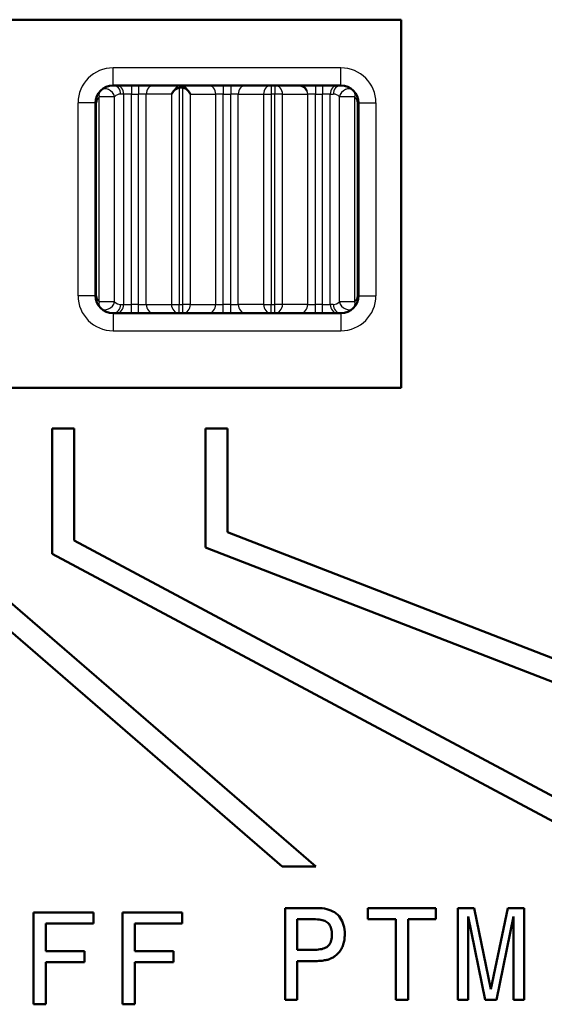
# Model space of a CAD drawing. Extents: x 0 to 420, y 0 to 297.
# Drawn here: x 296 to 302, y 194 to 205 of the extents above; entities that cross this region are included whole.
import ezdxf

# ---------------------------------------------------------------- set-up
doc = ezdxf.new("R2010")
doc.units = 0
doc.layers.get('0').update_dxf_attribs({"lineweight": 13})

# ---------------------------------------------------------------- blocks, each defined once
blk = doc.blocks.new('BLOCK792')
at = {"color": 7, "lineweight": 50, "ltscale": 0.2125}
for p, q in [((-26.1, -5.8), (-17.6, -5.8)), ((-17.6, -10), (-26.1, -10))]:
    blk.add_line(p, q, dxfattribs=at)
at = {"color": 7, "lineweight": 50, "ltscale": 0.105}
blk.add_line((-17.6, -10), (-17.6, -5.8), dxfattribs=at)
at = {"color": 7, "lineweight": 25, "ltscale": 0.065}
for p, q in [((-18.286, -6.35), (-20.886, -6.35)), ((-20.886, -9.35), (-18.286, -9.35))]:
    blk.add_line(p, q, dxfattribs=at)
at = {"color": 7, "lineweight": 25, "ltscale": 0.005}
for p, q in [((-20.886, -6.55), (-20.886, -6.35)), ((-18.286, -6.55), (-18.286, -6.35)), ((-21.086, -6.75), (-21.286, -6.75)), ((-18.086, -6.75), (-17.886, -6.75)), ((-21.086, -8.95), (-21.286, -8.95)), ((-18.086, -8.95), (-17.886, -8.95)), ((-20.886, -9.15), (-20.886, -9.35)), ((-18.286, -9.15), (-18.286, -9.35))]:
    blk.add_line(p, q, dxfattribs=at)
at = {"color": 7, "lineweight": 50, "ltscale": 0.000885622}
for p, q in [((-20.851, -6.55), (-20.886, -6.55)), ((-18.321, -6.55), (-18.286, -6.55)), ((-20.886, -9.15), (-20.851, -9.15)), ((-18.286, -9.15), (-18.321, -9.15))]:
    blk.add_line(p, q, dxfattribs=at)
at = {"color": 7, "lineweight": 50, "ltscale": 0.00433}
for p, q in [((-20.677, -6.55), (-20.851, -6.55)), ((-20.421, -6.55), (-20.595, -6.55)), ((-19.628, -6.55), (-19.801, -6.55)), ((-19.371, -6.55), (-19.544, -6.55)), ((-18.321, -6.55), (-18.495, -6.55)), ((-20.851, -9.15), (-20.677, -9.15)), ((-20.595, -9.15), (-20.421, -9.15)), ((-19.801, -9.15), (-19.628, -9.15)), ((-19.544, -9.15), (-19.371, -9.15)), ((-18.751, -9.15), (-18.577, -9.15)), ((-18.495, -9.15), (-18.321, -9.15))]:
    blk.add_line(p, q, dxfattribs=at)
at = {"color": 7, "lineweight": 25, "ltscale": 0.0025}
for p, q in [((-20.677, -6.55), (-20.677, -6.65)), ((-20.595, -6.55), (-20.595, -6.65)), ((-19.628, -6.55), (-19.628, -6.65)), ((-19.544, -6.55), (-19.544, -6.65)), ((-19.082, -6.55), (-19.082, -6.65)), ((-19.039, -6.55), (-19.039, -6.65)), ((-18.577, -6.55), (-18.577, -6.65)), ((-18.495, -6.55), (-18.495, -6.65)), ((-20.677, -9.15), (-20.677, -9.05)), ((-20.595, -9.15), (-20.595, -9.05)), ((-20.133, -9.15), (-20.133, -9.05)), ((-20.09, -9.15), (-20.09, -9.05)), ((-19.628, -9.15), (-19.628, -9.05)), ((-19.544, -9.15), (-19.544, -9.05)), ((-19.082, -9.15), (-19.082, -9.05)), ((-19.039, -9.15), (-19.039, -9.05)), ((-18.577, -9.15), (-18.577, -9.05)), ((-18.495, -9.15), (-18.495, -9.05))]:
    blk.add_line(p, q, dxfattribs=at)
at = {"color": 7, "lineweight": 50, "ltscale": 0.002069}
for p, q in [((-20.677, -6.55), (-20.595, -6.55)), ((-18.577, -6.55), (-18.495, -6.55)), ((-20.595, -9.15), (-20.677, -9.15)), ((-18.495, -9.15), (-18.577, -9.15))]:
    blk.add_line(p, q, dxfattribs=at)
at = {"color": 7, "lineweight": 50, "ltscale": 0.007749}
for q in [(-20.421, -6.55), (-19.801, -6.55)]:
    blk.add_line((-20.111, -6.55), q, dxfattribs=at)
at = {"color": 7, "lineweight": 25, "ltscale": 0.061865}
for p, q in [((-20.133, -6.575), (-20.133, -9.05)), ((-20.09, -9.05), (-20.09, -6.575))]:
    blk.add_line(p, q, dxfattribs=at)
at = {"color": 7, "lineweight": 50, "ltscale": 0.002113}
for p, q in [((-19.628, -6.55), (-19.544, -6.55)), ((-19.544, -9.15), (-19.628, -9.15))]:
    blk.add_line(p, q, dxfattribs=at)
at = {"color": 7, "lineweight": 50, "ltscale": 0.007217}
for p, q in [((-19.371, -6.55), (-19.082, -6.55)), ((-20.421, -9.15), (-20.133, -9.15)), ((-20.09, -9.15), (-19.801, -9.15)), ((-19.082, -9.15), (-19.371, -9.15)), ((-18.751, -9.15), (-19.039, -9.15))]:
    blk.add_line(p, q, dxfattribs=at)
at = {"color": 7, "lineweight": 50, "ltscale": 0.001065}
for p, q in [((-19.039, -6.55), (-19.082, -6.55)), ((-20.133, -9.15), (-20.09, -9.15)), ((-19.082, -9.15), (-19.039, -9.15))]:
    blk.add_line(p, q, dxfattribs=at)
at = {"color": 7, "lineweight": 50, "ltscale": 0.005774}
blk.add_line((-19.039, -6.55), (-18.808, -6.55), dxfattribs=at)
at = {"color": 7, "lineweight": 50, "ltscale": 0.001443}
blk.add_line((-18.808, -6.55), (-18.751, -6.55), dxfattribs=at)
at = {"color": 7, "lineweight": 50, "ltscale": 0.004329}
blk.add_line((-18.577, -6.55), (-18.751, -6.55), dxfattribs=at)
at = {"color": 7, "lineweight": 25, "ltscale": 0.058558}
for p, q in [((-21.046, -9.021), (-21.046, -6.679)), ((-20.87, -9.021), (-20.87, -6.679)), ((-18.302, -9.021), (-18.302, -6.679)), ((-18.126, -9.021), (-18.126, -6.679))]:
    blk.add_line(p, q, dxfattribs=at)
at = {"color": 7, "lineweight": 25, "ltscale": 0.004397}
for p, q in [((-20.87, -6.679), (-21.046, -6.679)), ((-18.126, -6.679), (-18.302, -6.679)), ((-20.87, -9.021), (-21.046, -9.021)), ((-18.126, -9.021), (-18.302, -9.021))]:
    blk.add_line(p, q, dxfattribs=at)
at = {"color": 7, "lineweight": 25, "ltscale": 0.000885622}
for p, q in [((-20.764, -6.65), (-20.799, -6.65)), ((-18.408, -6.65), (-18.373, -6.65)), ((-20.799, -9.05), (-20.764, -9.05)), ((-18.373, -9.05), (-18.408, -9.05))]:
    blk.add_line(p, q, dxfattribs=at)
at = {"color": 7, "lineweight": 25, "ltscale": 0.06}
for p, q in [((-20.764, -9.05), (-20.764, -6.65)), ((-20.677, -9.05), (-20.677, -6.65)), ((-20.595, -9.05), (-20.595, -6.65)), ((-20.508, -9.05), (-20.508, -6.65)), ((-20.219, -6.65), (-20.219, -9.05)), ((-20.004, -9.05), (-20.004, -6.65)), ((-19.715, -9.05), (-19.715, -6.65)), ((-19.628, -9.05), (-19.628, -6.65)), ((-19.544, -9.05), (-19.544, -6.65)), ((-19.457, -9.05), (-19.457, -6.65)), ((-19.168, -6.65), (-19.168, -9.05)), ((-19.082, -6.65), (-19.082, -9.05)), ((-19.039, -9.05), (-19.039, -6.65)), ((-18.953, -9.05), (-18.953, -6.65)), ((-18.664, -9.05), (-18.664, -6.65)), ((-18.577, -9.05), (-18.577, -6.65)), ((-18.495, -9.05), (-18.495, -6.65)), ((-18.408, -9.05), (-18.408, -6.65))]:
    blk.add_line(p, q, dxfattribs=at)
at = {"color": 7, "lineweight": 25, "ltscale": 0.002165}
for p, q in [((-20.677, -6.65), (-20.764, -6.65)), ((-20.508, -6.65), (-20.595, -6.65)), ((-19.628, -6.65), (-19.715, -6.65)), ((-19.457, -6.65), (-19.544, -6.65)), ((-19.168, -6.65), (-19.082, -6.65)), ((-18.953, -6.65), (-19.039, -6.65)), ((-18.577, -6.65), (-18.664, -6.65)), ((-18.408, -6.65), (-18.495, -6.65)), ((-20.764, -9.05), (-20.677, -9.05)), ((-20.595, -9.05), (-20.508, -9.05)), ((-20.219, -9.05), (-20.133, -9.05)), ((-20.004, -9.05), (-20.09, -9.05)), ((-19.715, -9.05), (-19.628, -9.05)), ((-19.544, -9.05), (-19.457, -9.05)), ((-19.168, -9.05), (-19.082, -9.05)), ((-18.953, -9.05), (-19.039, -9.05)), ((-18.664, -9.05), (-18.577, -9.05)), ((-18.495, -9.05), (-18.408, -9.05))]:
    blk.add_line(p, q, dxfattribs=at)
at = {"color": 7, "lineweight": 25, "ltscale": 0.002069}
for p, q in [((-20.677, -6.65), (-20.595, -6.65)), ((-18.577, -6.65), (-18.495, -6.65)), ((-20.595, -9.05), (-20.677, -9.05)), ((-18.495, -9.05), (-18.577, -9.05))]:
    blk.add_line(p, q, dxfattribs=at)
at = {"color": 7, "lineweight": 25, "ltscale": 0.007217}
for p, q in [((-20.219, -6.65), (-20.508, -6.65)), ((-20.004, -6.65), (-19.715, -6.65)), ((-19.457, -6.65), (-19.168, -6.65)), ((-18.953, -6.65), (-18.664, -6.65)), ((-20.508, -9.05), (-20.219, -9.05)), ((-20.004, -9.05), (-19.715, -9.05)), ((-19.168, -9.05), (-19.457, -9.05)), ((-18.664, -9.05), (-18.953, -9.05))]:
    blk.add_line(p, q, dxfattribs=at)
at = {"color": 7, "lineweight": 25, "ltscale": 0.002113}
for p, q in [((-19.628, -6.65), (-19.544, -6.65)), ((-19.544, -9.05), (-19.628, -9.05))]:
    blk.add_line(p, q, dxfattribs=at)
at = {"color": 7, "lineweight": 25, "ltscale": 0.001065}
for p, q in [((-19.039, -6.65), (-19.082, -6.65)), ((-20.133, -9.05), (-20.09, -9.05)), ((-19.082, -9.05), (-19.039, -9.05))]:
    blk.add_line(p, q, dxfattribs=at)
at = {"color": 7, "lineweight": 25, "ltscale": 0.055}
for p, q in [((-21.286, -8.95), (-21.286, -6.75)), ((-21.075, -8.95), (-21.075, -6.75)), ((-18.097, -8.95), (-18.097, -6.75)), ((-17.886, -6.75), (-17.886, -8.95))]:
    blk.add_line(p, q, dxfattribs=at)
at = {"color": 7, "lineweight": 50, "ltscale": 0.055}
for p, q in [((-21.086, -8.95), (-21.086, -6.75)), ((-18.086, -8.95), (-18.086, -6.75))]:
    blk.add_line(p, q, dxfattribs=at)
at = {"color": 7, "lineweight": 25, "ltscale": 0.00026779}
for p, q in [((-21.086, -6.75), (-21.075, -6.75)), ((-18.086, -6.75), (-18.097, -6.75)), ((-21.086, -8.95), (-21.075, -8.95)), ((-18.086, -8.95), (-18.097, -8.95))]:
    blk.add_line(p, q, dxfattribs=at)
at = {"color": 7, "lineweight": 50, "ltscale": 0.00625}
for p, q in [((-21.581, -10.466), (-21.331, -10.466)), ((-19.831, -10.466), (-19.581, -10.466))]:
    blk.add_line(p, q, dxfattribs=at)
at = {"color": 7, "lineweight": 50, "ltscale": 0.035723}
blk.add_line((-21.581, -10.466), (-21.581, -11.895), dxfattribs=at)
at = {"color": 7, "lineweight": 50, "ltscale": 0.031978}
blk.add_line((-21.331, -11.745), (-21.331, -10.466), dxfattribs=at)
at = {"color": 7, "lineweight": 50, "ltscale": 0.033916}
blk.add_line((-19.831, -10.466), (-19.831, -11.823), dxfattribs=at)
at = {"color": 7, "lineweight": 50, "ltscale": 0.029636}
blk.add_line((-19.581, -11.651), (-19.581, -10.466), dxfattribs=at)
at = {"color": 7, "lineweight": 50, "ltscale": 0.149007}
blk.add_line((-23.081, -11.565), (-18.574, -15.466), dxfattribs=at)
at = {"color": 7, "lineweight": 50, "ltscale": 0.144642}
blk.add_line((-18.956, -15.466), (-23.331, -11.679), dxfattribs=at)
at = {"color": 7, "lineweight": 50, "ltscale": 0.263866}
blk.add_line((-19.581, -11.651), (-9.739, -15.466), dxfattribs=at)
at = {"color": 7, "lineweight": 50, "ltscale": 0.197256}
blk.add_line((-21.331, -11.745), (-14.373, -15.466), dxfattribs=at)
at = {"color": 7, "lineweight": 50, "ltscale": 0.189315}
blk.add_line((-14.903, -15.466), (-21.581, -11.895), dxfattribs=at)
at = {"color": 7, "lineweight": 50, "ltscale": 0.252022}
blk.add_line((-10.431, -15.466), (-19.831, -11.823), dxfattribs=at)
at = {"color": 7, "lineweight": 50, "ltscale": 0.00955}
blk.add_line((-18.574, -15.466), (-18.956, -15.466), dxfattribs=at)
at = {"color": 7, "lineweight": 50, "ltscale": 0.009076}
blk.add_line((-18.923, -15.939), (-18.56, -15.939), dxfattribs=at)
at = {"color": 7, "lineweight": 50, "ltscale": 0.026213}
for p, q in [((-18.923, -16.988), (-18.923, -15.939)), ((-16.953, -16.988), (-16.953, -15.939)), ((-16.197, -15.939), (-16.197, -16.988)), ((-21.793, -17.038), (-21.793, -15.989)), ((-20.779, -17.038), (-20.779, -15.989))]:
    blk.add_line(p, q, dxfattribs=at)
at = {"color": 7, "lineweight": 50, "ltscale": 0.00076333}
blk.add_line((-18.56, -15.939), (-18.529, -15.94), dxfattribs=at)
at = {"color": 7, "lineweight": 50, "ltscale": 0.000727613}
blk.add_line((-18.529, -15.94), (-18.5, -15.942), dxfattribs=at)
at = {"color": 7, "lineweight": 50, "ltscale": 0.000693758}
blk.add_line((-18.5, -15.942), (-18.473, -15.946), dxfattribs=at)
at = {"color": 7, "lineweight": 50, "ltscale": 0.000662869}
blk.add_line((-18.473, -15.946), (-18.447, -15.952), dxfattribs=at)
at = {"color": 7, "lineweight": 50, "ltscale": 0.000635015}
blk.add_line((-18.447, -15.952), (-18.423, -15.959), dxfattribs=at)
at = {"color": 7, "lineweight": 50, "ltscale": 0.019388}
blk.add_line((-17.978, -15.939), (-17.202, -15.939), dxfattribs=at)
at = {"color": 7, "lineweight": 50, "ltscale": 0.003173}
for p, q in [((-17.978, -16.066), (-17.978, -15.939)), ((-17.202, -15.939), (-17.202, -16.066)), ((-21.111, -15.989), (-21.111, -16.116)), ((-20.096, -15.989), (-20.096, -16.116))]:
    blk.add_line(p, q, dxfattribs=at)
at = {"color": 7, "lineweight": 50, "ltscale": 0.004649}
for p, q in [((-16.953, -15.939), (-16.767, -15.939)), ((-18.598, -16.068), (-18.784, -16.068))]:
    blk.add_line(p, q, dxfattribs=at)
at = {"color": 7, "lineweight": 50, "ltscale": 0.023606}
blk.add_line((-16.767, -15.939), (-16.575, -16.864), dxfattribs=at)
at = {"color": 7, "lineweight": 50, "ltscale": 0.023618}
blk.add_line((-16.575, -16.864), (-16.381, -15.939), dxfattribs=at)
at = {"color": 7, "lineweight": 50, "ltscale": 0.004593}
blk.add_line((-16.381, -15.939), (-16.197, -15.939), dxfattribs=at)
at = {"color": 7, "lineweight": 50, "ltscale": 0.017063}
for p, q in [((-21.793, -15.989), (-21.111, -15.989)), ((-20.779, -15.989), (-20.096, -15.989))]:
    blk.add_line(p, q, dxfattribs=at)
at = {"color": 7, "lineweight": 50, "ltscale": 0.008725}
blk.add_line((-18.784, -16.068), (-18.784, -16.417), dxfattribs=at)
at = {"color": 7, "lineweight": 50, "ltscale": 0.000555361}
blk.add_line((-18.575, -16.068), (-18.598, -16.068), dxfattribs=at)
at = {"color": 7, "lineweight": 50, "ltscale": 0.000522493}
blk.add_line((-18.555, -16.069), (-18.575, -16.068), dxfattribs=at)
at = {"color": 7, "lineweight": 50, "ltscale": 0.000491007}
blk.add_line((-18.535, -16.071), (-18.555, -16.069), dxfattribs=at)
at = {"color": 7, "lineweight": 50, "ltscale": 0.000610955}
blk.add_line((-18.423, -15.959), (-18.4, -15.967), dxfattribs=at)
at = {"color": 7, "lineweight": 50, "ltscale": 0.000590426}
blk.add_line((-18.4, -15.967), (-18.378, -15.977), dxfattribs=at)
at = {"color": 7, "lineweight": 50, "ltscale": 0.000574378}
blk.add_line((-18.378, -15.977), (-18.358, -15.988), dxfattribs=at)
at = {"color": 7, "lineweight": 50, "ltscale": 0.000563192}
blk.add_line((-18.358, -15.988), (-18.34, -16.002), dxfattribs=at)
at = {"color": 7, "lineweight": 50, "ltscale": 0.000556974}
blk.add_line((-18.34, -16.002), (-18.323, -16.016), dxfattribs=at)
at = {"color": 7, "lineweight": 50, "ltscale": 0.000554241}
blk.add_line((-18.323, -16.016), (-18.308, -16.032), dxfattribs=at)
at = {"color": 7, "lineweight": 50, "ltscale": 0.000555055}
blk.add_line((-18.308, -16.032), (-18.294, -16.05), dxfattribs=at)
at = {"color": 7, "lineweight": 50, "ltscale": 0.000561188}
blk.add_line((-18.294, -16.05), (-18.282, -16.069), dxfattribs=at)
at = {"color": 7, "lineweight": 50, "ltscale": 0.000572119}
blk.add_line((-18.282, -16.069), (-18.272, -16.089), dxfattribs=at)
at = {"color": 7, "lineweight": 50, "ltscale": 0.007969}
blk.add_line((-17.659, -16.066), (-17.978, -16.066), dxfattribs=at)
at = {"color": 7, "lineweight": 50, "ltscale": 0.02304}
for p, q in [((-17.659, -16.988), (-17.659, -16.066)), ((-17.52, -16.066), (-17.52, -16.988))]:
    blk.add_line(p, q, dxfattribs=at)
at = {"color": 7, "lineweight": 50, "ltscale": 0.007932}
blk.add_line((-17.202, -16.066), (-17.52, -16.066), dxfattribs=at)
at = {"color": 7, "lineweight": 50, "ltscale": 0.023796}
for p, q in [((-16.836, -16.036), (-16.836, -16.988)), ((-16.315, -16.988), (-16.315, -16.036))]:
    blk.add_line(p, q, dxfattribs=at)
at = {"color": 7, "lineweight": 50, "ltscale": 0.024297}
blk.add_line((-16.64, -16.988), (-16.836, -16.036), dxfattribs=at)
at = {"color": 7, "lineweight": 50, "ltscale": 0.02429}
blk.add_line((-16.315, -16.036), (-16.509, -16.988), dxfattribs=at)
at = {"color": 7, "lineweight": 50, "ltscale": 0.007858}
for p, q in [((-21.653, -16.116), (-21.653, -16.431)), ((-20.638, -16.116), (-20.638, -16.431))]:
    blk.add_line(p, q, dxfattribs=at)
at = {"color": 7, "lineweight": 50, "ltscale": 0.013559}
for p, q in [((-21.111, -16.116), (-21.653, -16.116)), ((-20.096, -16.116), (-20.638, -16.116))]:
    blk.add_line(p, q, dxfattribs=at)
at = {"color": 7, "lineweight": 50, "ltscale": 0.000460428}
blk.add_line((-18.517, -16.074), (-18.535, -16.071), dxfattribs=at)
at = {"color": 7, "lineweight": 50, "ltscale": 0.000431212}
blk.add_line((-18.5, -16.078), (-18.517, -16.074), dxfattribs=at)
at = {"color": 7, "lineweight": 50, "ltscale": 0.000403613}
blk.add_line((-18.484, -16.082), (-18.5, -16.078), dxfattribs=at)
at = {"color": 7, "lineweight": 50, "ltscale": 0.00037808}
blk.add_line((-18.47, -16.087), (-18.484, -16.082), dxfattribs=at)
at = {"color": 7, "lineweight": 50, "ltscale": 0.000355194}
blk.add_line((-18.457, -16.093), (-18.47, -16.087), dxfattribs=at)
at = {"color": 7, "lineweight": 50, "ltscale": 0.000334871}
blk.add_line((-18.446, -16.1), (-18.457, -16.093), dxfattribs=at)
at = {"color": 7, "lineweight": 50, "ltscale": 0.000318398}
blk.add_line((-18.436, -16.108), (-18.446, -16.1), dxfattribs=at)
at = {"color": 7, "lineweight": 50, "ltscale": 0.000311334}
blk.add_line((-18.427, -16.117), (-18.436, -16.108), dxfattribs=at)
at = {"color": 7, "lineweight": 50, "ltscale": 0.000314416}
blk.add_line((-18.418, -16.126), (-18.427, -16.117), dxfattribs=at)
at = {"color": 7, "lineweight": 50, "ltscale": 0.000321182}
blk.add_line((-18.411, -16.137), (-18.418, -16.126), dxfattribs=at)
at = {"color": 7, "lineweight": 50, "ltscale": 0.000331724}
blk.add_line((-18.405, -16.149), (-18.411, -16.137), dxfattribs=at)
at = {"color": 7, "lineweight": 50, "ltscale": 0.000345512}
blk.add_line((-18.4, -16.161), (-18.405, -16.149), dxfattribs=at)
at = {"color": 7, "lineweight": 50, "ltscale": 0.000362311}
blk.add_line((-18.396, -16.175), (-18.4, -16.161), dxfattribs=at)
at = {"color": 7, "lineweight": 50, "ltscale": 0.000381705}
blk.add_line((-18.392, -16.19), (-18.396, -16.175), dxfattribs=at)
at = {"color": 7, "lineweight": 50, "ltscale": 0.0005879}
blk.add_line((-18.272, -16.089), (-18.263, -16.111), dxfattribs=at)
at = {"color": 7, "lineweight": 50, "ltscale": 0.000608136}
blk.add_line((-18.263, -16.111), (-18.256, -16.134), dxfattribs=at)
at = {"color": 7, "lineweight": 50, "ltscale": 0.000632131}
blk.add_line((-18.256, -16.134), (-18.25, -16.159), dxfattribs=at)
at = {"color": 7, "lineweight": 50, "ltscale": 0.000659783}
blk.add_line((-18.25, -16.159), (-18.246, -16.185), dxfattribs=at)
at = {"color": 7, "lineweight": 50, "ltscale": 0.000387462}
blk.add_line((-18.396, -16.308), (-18.392, -16.293), dxfattribs=at)
at = {"color": 7, "lineweight": 50, "ltscale": 0.000403355}
blk.add_line((-18.39, -16.206), (-18.392, -16.19), dxfattribs=at)
at = {"color": 7, "lineweight": 50, "ltscale": 0.000409447}
blk.add_line((-18.392, -16.293), (-18.39, -16.277), dxfattribs=at)
at = {"color": 7, "lineweight": 50, "ltscale": 0.000426761}
blk.add_line((-18.389, -16.223), (-18.39, -16.206), dxfattribs=at)
at = {"color": 7, "lineweight": 50, "ltscale": 0.000433333}
blk.add_line((-18.39, -16.277), (-18.389, -16.259), dxfattribs=at)
at = {"color": 7, "lineweight": 50, "ltscale": 0.000451852}
blk.add_line((-18.388, -16.241), (-18.389, -16.223), dxfattribs=at)
at = {"color": 7, "lineweight": 50, "ltscale": 0.000458958}
blk.add_line((-18.389, -16.259), (-18.388, -16.241), dxfattribs=at)
at = {"color": 7, "lineweight": 50, "ltscale": 0.000366852}
blk.add_line((-18.245, -16.287), (-18.247, -16.301), dxfattribs=at)
at = {"color": 7, "lineweight": 50, "ltscale": 0.000690556}
blk.add_line((-18.246, -16.185), (-18.243, -16.212), dxfattribs=at)
at = {"color": 7, "lineweight": 50, "ltscale": 0.000374138}
blk.add_line((-18.244, -16.272), (-18.245, -16.287), dxfattribs=at)
at = {"color": 7, "lineweight": 50, "ltscale": 0.000381959}
blk.add_line((-18.243, -16.257), (-18.244, -16.272), dxfattribs=at)
at = {"color": 7, "lineweight": 50, "ltscale": 0.000723994}
blk.add_line((-18.243, -16.212), (-18.243, -16.241), dxfattribs=at)
at = {"color": 7, "lineweight": 50, "ltscale": 0.000390416}
blk.add_line((-18.243, -16.241), (-18.243, -16.257), dxfattribs=at)
at = {"color": 7, "lineweight": 50, "ltscale": 0.000457805}
blk.add_line((-18.522, -16.41), (-18.504, -16.407), dxfattribs=at)
at = {"color": 7, "lineweight": 50, "ltscale": 0.000425951}
blk.add_line((-18.504, -16.407), (-18.488, -16.402), dxfattribs=at)
at = {"color": 7, "lineweight": 50, "ltscale": 0.000396581}
blk.add_line((-18.488, -16.402), (-18.473, -16.397), dxfattribs=at)
at = {"color": 7, "lineweight": 50, "ltscale": 0.000369237}
blk.add_line((-18.473, -16.397), (-18.459, -16.391), dxfattribs=at)
at = {"color": 7, "lineweight": 50, "ltscale": 0.000345556}
blk.add_line((-18.459, -16.391), (-18.447, -16.384), dxfattribs=at)
at = {"color": 7, "lineweight": 50, "ltscale": 0.000325486}
blk.add_line((-18.447, -16.384), (-18.437, -16.376), dxfattribs=at)
at = {"color": 7, "lineweight": 50, "ltscale": 0.000316657}
blk.add_line((-18.437, -16.376), (-18.427, -16.368), dxfattribs=at)
at = {"color": 7, "lineweight": 50, "ltscale": 0.000319536}
blk.add_line((-18.427, -16.368), (-18.419, -16.358), dxfattribs=at)
at = {"color": 7, "lineweight": 50, "ltscale": 0.000326141}
blk.add_line((-18.419, -16.358), (-18.412, -16.347), dxfattribs=at)
at = {"color": 7, "lineweight": 50, "ltscale": 0.000336662}
blk.add_line((-18.412, -16.347), (-18.406, -16.335), dxfattribs=at)
at = {"color": 7, "lineweight": 50, "ltscale": 0.000350668}
blk.add_line((-18.406, -16.335), (-18.4, -16.322), dxfattribs=at)
at = {"color": 7, "lineweight": 50, "ltscale": 0.000367824}
blk.add_line((-18.4, -16.322), (-18.396, -16.308), dxfattribs=at)
at = {"color": 7, "lineweight": 50, "ltscale": 0.000328203}
blk.add_line((-18.281, -16.405), (-18.288, -16.416), dxfattribs=at)
at = {"color": 7, "lineweight": 50, "ltscale": 0.000330088}
blk.add_line((-18.275, -16.393), (-18.281, -16.405), dxfattribs=at)
at = {"color": 7, "lineweight": 50, "ltscale": 0.000332875}
blk.add_line((-18.27, -16.381), (-18.275, -16.393), dxfattribs=at)
at = {"color": 7, "lineweight": 50, "ltscale": 0.000335917}
blk.add_line((-18.264, -16.369), (-18.27, -16.381), dxfattribs=at)
at = {"color": 7, "lineweight": 50, "ltscale": 0.000339392}
blk.add_line((-18.26, -16.356), (-18.264, -16.369), dxfattribs=at)
at = {"color": 7, "lineweight": 50, "ltscale": 0.000343499}
blk.add_line((-18.256, -16.343), (-18.26, -16.356), dxfattribs=at)
at = {"color": 7, "lineweight": 50, "ltscale": 0.000348459}
blk.add_line((-18.252, -16.33), (-18.256, -16.343), dxfattribs=at)
at = {"color": 7, "lineweight": 50, "ltscale": 0.000353881}
blk.add_line((-18.249, -16.316), (-18.252, -16.33), dxfattribs=at)
at = {"color": 7, "lineweight": 50, "ltscale": 0.000360025}
blk.add_line((-18.247, -16.301), (-18.249, -16.316), dxfattribs=at)
at = {"color": 7, "lineweight": 50, "ltscale": 0.011031}
for p, q in [((-21.653, -16.431), (-21.212, -16.431)), ((-20.638, -16.431), (-20.197, -16.431)), ((-21.212, -16.556), (-21.653, -16.556)), ((-20.197, -16.556), (-20.638, -16.556))]:
    blk.add_line(p, q, dxfattribs=at)
at = {"color": 7, "lineweight": 50, "ltscale": 0.003136}
for p, q in [((-21.212, -16.431), (-21.212, -16.556)), ((-20.197, -16.431), (-20.197, -16.556))]:
    blk.add_line(p, q, dxfattribs=at)
at = {"color": 7, "lineweight": 50, "ltscale": 0.004372}
blk.add_line((-18.784, -16.417), (-18.609, -16.417), dxfattribs=at)
at = {"color": 7, "lineweight": 50, "ltscale": 0.000597694}
blk.add_line((-18.609, -16.417), (-18.585, -16.416), dxfattribs=at)
at = {"color": 7, "lineweight": 50, "ltscale": 0.000560904}
blk.add_line((-18.585, -16.416), (-18.562, -16.415), dxfattribs=at)
at = {"color": 7, "lineweight": 50, "ltscale": 0.000525441}
blk.add_line((-18.562, -16.415), (-18.541, -16.413), dxfattribs=at)
at = {"color": 7, "lineweight": 50, "ltscale": 0.000490865}
blk.add_line((-18.541, -16.413), (-18.522, -16.41), dxfattribs=at)
at = {"color": 7, "lineweight": 50, "ltscale": 0.000272234}
blk.add_line((-18.405, -16.517), (-18.415, -16.522), dxfattribs=at)
at = {"color": 7, "lineweight": 50, "ltscale": 0.000270864}
blk.add_line((-18.395, -16.513), (-18.405, -16.517), dxfattribs=at)
at = {"color": 7, "lineweight": 50, "ltscale": 0.000269721}
blk.add_line((-18.386, -16.508), (-18.395, -16.513), dxfattribs=at)
at = {"color": 7, "lineweight": 50, "ltscale": 0.000269112}
blk.add_line((-18.376, -16.503), (-18.386, -16.508), dxfattribs=at)
at = {"color": 7, "lineweight": 50, "ltscale": 0.000269119}
blk.add_line((-18.367, -16.497), (-18.376, -16.503), dxfattribs=at)
at = {"color": 7, "lineweight": 50, "ltscale": 0.0002693}
blk.add_line((-18.358, -16.491), (-18.367, -16.497), dxfattribs=at)
at = {"color": 7, "lineweight": 50, "ltscale": 0.000270261}
blk.add_line((-18.35, -16.485), (-18.358, -16.491), dxfattribs=at)
at = {"color": 7, "lineweight": 50, "ltscale": 0.000336703}
blk.add_line((-18.339, -16.476), (-18.35, -16.485), dxfattribs=at)
at = {"color": 7, "lineweight": 50, "ltscale": 0.00033326}
blk.add_line((-18.329, -16.467), (-18.339, -16.476), dxfattribs=at)
at = {"color": 7, "lineweight": 50, "ltscale": 0.000330238}
blk.add_line((-18.32, -16.458), (-18.329, -16.467), dxfattribs=at)
at = {"color": 7, "lineweight": 50, "ltscale": 0.000328418}
blk.add_line((-18.311, -16.448), (-18.32, -16.458), dxfattribs=at)
at = {"color": 7, "lineweight": 50, "ltscale": 0.000327063}
blk.add_line((-18.303, -16.438), (-18.311, -16.448), dxfattribs=at)
at = {"color": 7, "lineweight": 50, "ltscale": 0.000326584}
blk.add_line((-18.295, -16.427), (-18.303, -16.438), dxfattribs=at)
at = {"color": 7, "lineweight": 50, "ltscale": 0.000326954}
blk.add_line((-18.288, -16.416), (-18.295, -16.427), dxfattribs=at)
at = {"color": 7, "lineweight": 50, "ltscale": 0.012046}
for p, q in [((-21.653, -16.556), (-21.653, -17.038)), ((-20.638, -16.556), (-20.638, -17.038))]:
    blk.add_line(p, q, dxfattribs=at)
at = {"color": 7, "lineweight": 50, "ltscale": 0.011068}
blk.add_line((-18.784, -16.545), (-18.784, -16.988), dxfattribs=at)
at = {"color": 7, "lineweight": 50, "ltscale": 0.003855}
blk.add_line((-18.629, -16.545), (-18.784, -16.545), dxfattribs=at)
at = {"color": 7, "lineweight": 50, "ltscale": 0.00062005}
blk.add_line((-18.605, -16.545), (-18.629, -16.545), dxfattribs=at)
at = {"color": 7, "lineweight": 50, "ltscale": 0.000583506}
blk.add_line((-18.581, -16.545), (-18.605, -16.545), dxfattribs=at)
at = {"color": 7, "lineweight": 50, "ltscale": 0.000547293}
blk.add_line((-18.559, -16.544), (-18.581, -16.545), dxfattribs=at)
at = {"color": 7, "lineweight": 50, "ltscale": 0.000510965}
blk.add_line((-18.539, -16.543), (-18.559, -16.544), dxfattribs=at)
at = {"color": 7, "lineweight": 50, "ltscale": 0.000474789}
blk.add_line((-18.52, -16.542), (-18.539, -16.543), dxfattribs=at)
at = {"color": 7, "lineweight": 50, "ltscale": 0.000439224}
blk.add_line((-18.502, -16.54), (-18.52, -16.542), dxfattribs=at)
at = {"color": 7, "lineweight": 50, "ltscale": 0.00040321}
blk.add_line((-18.486, -16.538), (-18.502, -16.54), dxfattribs=at)
at = {"color": 7, "lineweight": 50, "ltscale": 0.000367745}
blk.add_line((-18.472, -16.536), (-18.486, -16.538), dxfattribs=at)
at = {"color": 7, "lineweight": 50, "ltscale": 0.000333084}
blk.add_line((-18.459, -16.534), (-18.472, -16.536), dxfattribs=at)
at = {"color": 7, "lineweight": 50, "ltscale": 0.000298472}
blk.add_line((-18.447, -16.531), (-18.459, -16.534), dxfattribs=at)
at = {"color": 7, "lineweight": 50, "ltscale": 0.000279809}
blk.add_line((-18.436, -16.529), (-18.447, -16.531), dxfattribs=at)
at = {"color": 7, "lineweight": 50, "ltscale": 0.000276858}
blk.add_line((-18.426, -16.525), (-18.436, -16.529), dxfattribs=at)
at = {"color": 7, "lineweight": 50, "ltscale": 0.000274311}
blk.add_line((-18.415, -16.522), (-18.426, -16.525), dxfattribs=at)
at = {"color": 7, "lineweight": 50, "ltscale": 0.003505}
for p, q in [((-21.653, -17.038), (-21.793, -17.038)), ((-20.638, -17.038), (-20.779, -17.038))]:
    blk.add_line(p, q, dxfattribs=at)
at = {"color": 7, "lineweight": 50, "ltscale": 0.003487}
blk.add_line((-18.784, -16.988), (-18.923, -16.988), dxfattribs=at)
at = {"color": 7, "lineweight": 50, "ltscale": 0.003486}
blk.add_line((-17.52, -16.988), (-17.659, -16.988), dxfattribs=at)
at = {"color": 7, "lineweight": 50, "ltscale": 0.002915}
blk.add_line((-16.836, -16.988), (-16.953, -16.988), dxfattribs=at)
at = {"color": 7, "lineweight": 50, "ltscale": 0.003265}
blk.add_line((-16.509, -16.988), (-16.64, -16.988), dxfattribs=at)
at = {"color": 7, "lineweight": 50, "ltscale": 0.002933}
blk.add_line((-16.197, -16.988), (-16.315, -16.988), dxfattribs=at)
at = {"color": 7, "lineweight": 25}
for centre, radius, start, end in [((-20.886, -6.75), 0.4, 90, 180), ((-18.286, -6.75), 0.4, 0, 90), ((-20.971, -6.66), 0.077, 136.7783, 193.9372), ((-20.975, -6.75), 0.1, 134.628, 180.0001), ((-20.799, -6.75), 0.1, 90, 134.6281), ((-18.373, -6.75), 0.1, 45.3719, 90), ((-18.197, -6.75), 0.1, 0, 45.3718), ((-20.886, -8.95), 0.4, 180, 270), ((-20.975, -8.95), 0.1, 179.9999, 225.3718), ((-18.286, -8.95), 0.4, 270, 360), ((-18.197, -8.95), 0.1, 314.6281, 0.0001), ((-20.799, -8.95), 0.1, 225.3719, 270), ((-18.373, -8.95), 0.1, 269.9999, 314.6282), ((-18.201, -9.04), 0.077, 316.7783, 13.9372)]:
    blk.add_arc(centre, radius, start, end, dxfattribs=at)
at = {"color": 7, "lineweight": 50}
for centre, radius, start, end in [((-20.886, -6.75), 0.2, 90, 180), ((-20.048, -6.737), 0.192, 137.4439, 152.9794), ((-20.104, -6.695), 0.122, 103.3857, 134.4155), ((-20.111, -6.65), 0.0777, 74.0952, 105.9049), ((-20.118, -6.694), 0.122, 45.5885, 76.6755), ((-20.174, -6.737), 0.192, 27.027, 42.5542), ((-18.286, -6.75), 0.2, 0, 90), ((-20.886, -8.95), 0.2, 180, 270), ((-18.286, -8.95), 0.2, 270, 360)]:
    blk.add_arc(centre, radius, start, end, dxfattribs=at)
at = {"color": 7, "lineweight": 25}
for centre, major_axis, ratio, start_param, end_param in [((-20.956, -6.679), (-0.0703, 0.0712), 0.776589, 4.058365, 6.283185), ((-20.886, -6.65), (0, 0.1), 0.866025, 4.712389, 6.283185), ((-20.851, -6.65), (0, 0.1), 0.866025, 4.712389, 6.283185), ((-20.421, -6.65), (0, 0.1), 0.866025, 6.283185, 7.853982), ((-20.111, -6.65), (0, 0.1), 0.866025, 5.152506, 7.413841), ((-19.801, -6.65), (0, 0.1), 0.866025, 4.712389, 6.283185), ((-19.371, -6.65), (0, 0.1), 0.866025, 0, 1.570796), ((-19.082, -6.65), (0, 0.1), 0.866025, 6.283185, 7.853982), ((-19.039, -6.65), (0, 0.1), 0.866025, 4.712389, 6.283185), ((-18.808, -6.65), (0.144, 0), 0.69282, 6.283183, 7.853976), ((-18.751, -6.65), (0, 0.1), 0.865865, 4.712389, 6.283185), ((-18.321, -6.65), (0, 0.1), 0.866025, 6.283185, 7.853982), ((-18.286, -6.65), (0, 0.1), 0.866025, 6.283185, 7.853982), ((-18.216, -6.679), (-0.0703, -0.0712), 0.776589, 3.141593, 5.366413), ((-18.216, -6.679), (0.0703, 0.0712), 0.815917, 5.39041, 6.283185), ((-20.956, -9.021), (-0.0703, -0.0712), 0.815917, 5.39041, 6.283185), ((-20.956, -9.021), (-0.0703, -0.0712), 0.776589, 0, 2.224821), ((-20.886, -9.05), (0, -0.1), 0.866025, 6.283185, 7.853982), ((-20.851, -9.05), (0, -0.1), 0.866025, 6.283185, 7.853982), ((-20.421, -9.05), (0, -0.1), 0.866025, 4.712389, 6.283185), ((-20.133, -9.05), (0, 0.1), 0.866025, 1.570796, 3.141593), ((-20.09, -9.05), (0, -0.1), 0.866025, 6.283185, 7.853982), ((-19.801, -9.05), (0, -0.1), 0.866025, 6.283185, 7.853982), ((-19.371, -9.05), (0, -0.1), 0.866025, 4.712389, 6.283185), ((-19.082, -9.05), (0, -0.1), 0.866025, 4.712389, 6.283185), ((-19.039, -9.05), (0, -0.1), 0.866025, 6.283185, 7.853982), ((-18.751, -9.05), (0, -0.1), 0.866025, 6.283185, 7.853982), ((-18.321, -9.05), (0, -0.1), 0.866025, 4.712389, 6.283185), ((-18.286, -9.05), (0, -0.1), 0.866025, 4.712389, 6.283182), ((-18.216, -9.021), (0.0703, -0.0712), 0.776589, 4.058365, 6.283185)]:
    blk.add_ellipse(centre, major_axis=major_axis, ratio=ratio, start_param=start_param, end_param=end_param, dxfattribs=at)

msp = doc.modelspace()

# ---------------------------------------------------------------- block references
at = {"lineweight": 0}
msp.add_blockref('BLOCK792', (317.653, 210.99), dxfattribs=at)

doc.saveas('drawing.dxf')
